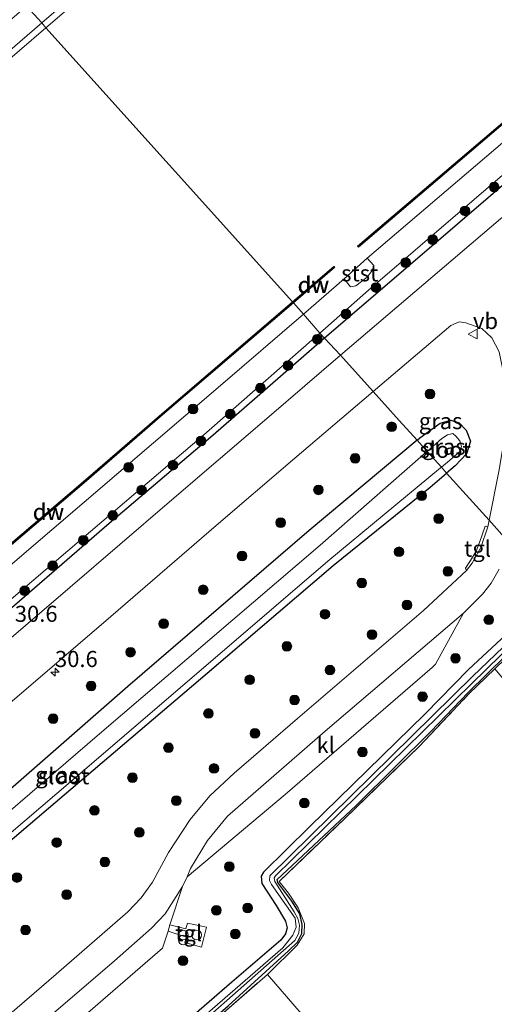
# Model space of a CAD drawing. Units: metres. Extents: x 232034 to 240000, y 468749 to 472737.
# Drawn here: x 234070 to 234144, y 470175 to 470328 of the extents above; entities that cross this region are included whole.
import ezdxf
from ezdxf.enums import TextEntityAlignment as Align

# ---------------------------------------------------------------- set-up
doc = ezdxf.new("R2010")
doc.units = ezdxf.units.M
doc.linetypes.add('IE-TERREINAFSCHEIDING', pattern=[10, 8, -2])
doc.layers.get('0').update_dxf_attribs({"lineweight": 25})
for name, color, linetype, lineweight in [('B-ME-AM-KILOMETR-S-B1', 7, 'Continuous', 18), ('B-ME-GC-DAMWAND-GV-B6', 10, 'Continuous', 25), ('B-ME-GC-DAMWAND-L-B1', 10, 'Continuous', 25), ('B-ME-GR-BOOM-S-B1', 93, 'Continuous', 18), ('B-ME-GW-INSTEEKWATERGANG-L-B1', 10, 'Continuous', 25), ('B-ME-GW-KRUINLIJN-L-B1', 93, 'Continuous', 18), ('B-ME-IE-GRASLAND-GV-B6', 93, 'Continuous', 18), ('B-ME-IE-GRONDWERKLIJN-GROND_INGERICHT-GV-B6', 253, 'Continuous', 18), ('B-ME-IE-HULPGEOMETRIE-L-B1', 53, 'Continuous', 18), ('B-ME-IE-INRICHTINGSELEMENT-S-B1', 253, 'Continuous', 18), ('B-ME-IE-TERREINAFSCHEIDING-HAAG-L-B1', 10, 'Continuous', 25), ('B-ME-IE-TERREINAFSCHEIDING-RASTERHEKWERK-L-B1', 8, 'IE-TERREINAFSCHEIDING', 18), ('B-ME-OB-BEKLEDING-GV-B6', 253, 'Continuous', 18), ('B-ME-OB-WATERLIJN-L-B1', 133, 'OB-WATERLIJN', 18), ('B-ME-OG-WATER-GV-B6', 153, 'Continuous', 18), ('B-ME-VH-VERH_SOORT-BITUMEN-GV-B6', 8, 'IE-TERREINAFSCHEIDING-NATUURLIJK-HOUTWAL', 18), ('B-ME-VH-VERH_SOORT-KLINKERS-GV-B6', 8, 'IE-TERREINAFSCHEIDING-NATUURLIJK-HOUTWAL', 18), ('B-ME-VH-VERH_SOORT-TEGELS-GV-B6', 8, 'Continuous', 18), ('B-ME-VW-MEUBILAIR_WEGMEUBILAIR-VERKEERSBORD-S-B1', 8, 'Continuous', 18)]:
    doc.layers.add(name, color=color, linetype=linetype, lineweight=lineweight)
doc.styles.add('NLCS-ISO', font='NLCS-ISO.TTF')
doc.linetypes.add('IE-TERREINAFSCHEIDING-NATUURLIJK-HOUTWAL', pattern='A,7,-1.5,[67,NLCS.SHX,S=0.75,R=45,X=0,Y=0],-1.5,7,-1.5,[70,NLCS.SHX,S=0.75,R=0,X=0,Y=0],-1.5', length=20)
doc.linetypes.add('OB-WATERLIJN', pattern='A,10,[32,NLCS.SHX,S=2,R=0,X=0,Y=0],-12', length=22)

# ---------------------------------------------------------------- blocks, each defined once
blk = doc.blocks.new('dtb')
blk.add_circle((0, 0), 0.75)
blk = doc.blocks.new('verkeersbord')
for p, q in [((0, 0.75), (-0.75, -0.625)), ((0.75, -0.625), (0, 0.75)), ((-0.75, -0.625), (0.75, -0.625))]:
    blk.add_line(p, q)
blk = doc.blocks.new('prullenbak')
for centre in [(-0.375, 0), (0.375, 0)]:
    blk.add_circle(centre, 0.75)
blk = doc.blocks.new('boom')
blk.add_hatch(color=256).paths.add_polyline_path([(-0.75, 0, 1), (0.75, 0, 1)])
blk.add_circle((0, 0), 0.75)
blk = doc.blocks.new('hecto')
for p, q in [((0, 0.625), (-0.625, 0)), ((0, -0.625), (0, 0.625)), ((-0.625, 0), (0.625, 0)), ((0.625, 0), (0, -0.625))]:
    blk.add_line(p, q)

msp = doc.modelspace()

# ---------------------------------------------------------------- linework, layer by layer
at = {"layer": 'B-ME-GC-DAMWAND-GV-B6'}
for points in [[(234215.174, 470371.425, 10.156), (234212.159, 470368.736, 10.156), (234191.331, 470350.923, 10.156), (234170.503, 470333.11, 10.156), (234146.647, 470312.811, 10.156), (234122.792, 470292.513, 10.156), (234122.662, 470292.665, 10.156), (234146.517, 470312.963, 10.156), (234170.373, 470333.262, 10.156), (234191.2, 470351.074, 10.156), (234212.027, 470368.887, 10.156), (234215.041, 470371.574, 10.156), (234215.174, 470371.425, 10.156)], [(234119.09, 470289.342, 10.156), (234112.699, 470283.866, 10.156), (234112.565, 470284.014, 10.156), (234118.96, 470289.494, 10.156), (234119.09, 470289.342, 10.156)], [(234112.699, 470283.866, 10.156), (234092.399, 470266.472, 10.156), (234080.568, 470256.266, 10.156), (234058.638, 470237.579, 10.156), (234036.709, 470218.893, 10.156), (234036.579, 470219.045, 10.156), (234058.508, 470237.731, 10.156), (234080.438, 470256.418, 10.156), (234092.268, 470266.623, 10.156), (234112.565, 470284.014, 10.156), (234112.699, 470283.866, 10.156)]]:
    msp.add_polyline3d(points, dxfattribs=at)
at = {"layer": 'B-ME-GC-DAMWAND-L-B1'}
msp.add_line((234118.8956, 470289.3071, 10.356), (234112.6319, 470283.9402, 10.356), dxfattribs=at)
for points in [[(234214.9834, 470371.389, 10.356), (234212.094, 470368.812, 10.356), (234191.266, 470350.999, 10.356), (234170.4382, 470333.1862, 10.356), (234146.5822, 470312.8872, 10.356), (234122.8171, 470292.6656, 10.356)], [(234112.6319, 470283.9402, 10.356), (234112.4202, 470283.7588, 10.356), (234092.3338, 470266.5478, 10.356), (234080.5029, 470256.3419, 10.356), (234058.5731, 470237.6551, 10.356), (234036.7253, 470219.0383, 10.356)]]:
    msp.add_polyline3d(points, dxfattribs=at)
at = {"layer": 'B-ME-GW-INSTEEKWATERGANG-L-B1'}
for points in [[(234131.884, 470262.546, 11.689), (234132.307, 470262.899, 11.689), (234135.452, 470265.202, 11.573), (234137.135, 470265.648, 11.45), (234138.409, 470265.249, 11.331), (234139.499, 470264.109, 11.236), (234140.196, 470262.414, 11.145), (234139.58, 470260.428, 11.041), (234137.777, 470258.573, 11.018), (234136.465, 470257.455, 10.998)], [(234131.884, 470262.546, 11.689), (234115.132, 470248.536, 11.69), (234087.013, 470224.353, 11.494), (234061.287, 470201.912, 11.364), (234031.625, 470177.378, 11.537), (234016.314, 470163.666, 11.671), (234015.546, 470162.093, 11.635), (234015.876, 470160.65, 11.604), (234017.044, 470159.244, 11.592), (234018.583, 470158.72, 11.58), (234020.585, 470159.106, 11.435), (234024.217, 470161.827, 11.136), (234030.691, 470167.718, 10.873), (234047.881, 470182.7, 10.735), (234074.671, 470205.455, 10.833), (234099.309, 470226.434, 10.79), (234118.885, 470243.107, 10.751), (234133.926, 470255.291, 10.958), (234136.465, 470257.455, 10.998)], [(234152.944, 470239.143, 11.016), (234139.848, 470226.996, 11.061), (234133.166, 470220.132, 11.109), (234115.2, 470202.588, 11.026), (234108.055, 470195.534, 11.006), (234107.687, 470194.906, 10.998), (234107.777, 470193.795, 10.967), (234110.012, 470190.398, 11.034), (234111.483, 470187.961, 11.093), (234111.742, 470186.934, 11.116), (234111.492, 470185.983, 11.097), (234110.768, 470185, 11.069), (234103.138, 470178.484, 11.03), (234084.425, 470162.261, 11.132)], [(234096.902, 470105.027, 10.784), (234089.877, 470113.21, 10.786), (234073.405, 470132.736, 10.782), (234065.796, 470141.667, 10.759), (234065.444, 470142.287, 10.755), (234065.676, 470142.966, 10.755), (234070.794, 470147.256, 10.81), (234085.173, 470159.687, 10.712), (234102.583, 470174.84, 10.613), (234111.913, 470183.328, 10.68), (234113.342, 470184.706, 10.657), (234113.977, 470186.056, 10.664), (234114.052, 470187.452, 10.716), (234113.677, 470189.1, 10.719), (234112.442, 470191.042, 10.708), (234110.258, 470193.93, 10.653), (234110.161, 470194.422, 10.641), (234113.332, 470197.372, 10.602), (234122.443, 470205.912, 10.633), (234128.549, 470211.961, 10.641), (234134.012, 470217.349, 10.649), (234139.79, 470223.412, 10.66), (234154.295, 470237.642, 10.728)]]:
    msp.add_polyline3d(points, dxfattribs=at)
at = {"layer": 'B-ME-GW-KRUINLIJN-L-B1'}
for points in [[(234116.791, 470279.16, 12.2979), (234124.342, 470285.822, 12.333), (234140.385, 470299.587, 12.1964), (234156.428, 470313.353, 12.1731), (234186.692, 470339.332, 12.1458), (234203.771, 470353.989, 12.136), (234220.851, 470368.647, 12.1068), (234237.651, 470383.062, 12.0182), (234254.451, 470397.478, 11.955), (234269.188, 470410.121, 11.9704), (234270.245, 470411.81, 11.8765), (234269.898, 470413.113, 11.4789), (234268.751, 470414.671, 11.041)], [(233817.027, 470023.133, 12.2855), (233832.585, 470036.49, 12.167), (233848.144, 470049.848, 11.989), (233864.568, 470063.895, 12.109), (233880.992, 470077.941, 12.1505), (233906.727, 470099.843, 12.0732), (233931.481, 470120.864, 12.1156), (233961.227, 470146.115, 12.1158), (233976.601, 470159.206, 12.194), (234001.484, 470180.694, 12.1245), (234031.815, 470206.33, 12.1136), (234060.068, 470230.403, 12.2758), (234079.437, 470246.904, 12.1616), (234098.806, 470263.404, 12.1509), (234116.791, 470279.16, 12.2979)]]:
    msp.add_polyline3d(points, dxfattribs=at)
at = {"layer": 'B-ME-IE-GRASLAND-GV-B6'}
for points in [[(234132.928, 470286.77, 12.292), (234120.024, 470275.726, 12.444), (234117.534, 470278.37, 12.3277), (234133.376, 470291.972, 12.2922), (234152.808, 470308.649, 12.3099), (234167.449, 470321.175, 12.3139), (234185.77, 470336.867, 12.2324), (234201.244, 470349.885, 12.2242), (234217.334, 470363.616, 12.2777), (234236.291, 470379.985, 12.1407), (234255.158, 470395.963, 12.2278), (234270.685, 470409.233, 12.107), (234288.003, 470423.58, 12.2025), (234302.404, 470435.276, 12.2003), (234318.203, 470448.086, 12.2028), (234335.9219, 470462.2841, 12.2046), (234352.017, 470475.149, 12.271), (234367.648, 470487.216, 12.173), (234382.7689, 470499.0161, 12.0638)], [(234384.626, 470495.672, 12.266), (234366.321, 470481.585, 12.235), (234350.298, 470468.894, 12.273), (234334.275, 470456.204, 12.312), (234303.4, 470431.288, 12.293), (234287.409, 470418.05, 12.299), (234271.417, 470404.811, 12.304), (234253.931, 470390.007, 12.318), (234236.444, 470375.202, 12.331), (234217.784, 470359.336, 12.316), (234199.125, 470343.47, 12.3), (234178.805, 470325.995, 12.365), (234158.485, 470308.519, 12.431), (234132.928, 470286.77, 12.292)], [(234156.428, 470313.353, 12.1731), (234140.385, 470299.587, 12.1964), (234124.342, 470285.822, 12.333), (234116.791, 470279.16, 12.2979), (234114.26, 470282.131, 10.156), (234120.58, 470287.582, 10.156), (234121.566, 470286.357, 10.763), (234122.368, 470286.501, 10.946), (234124.154, 470287.826, 11.014), (234124.91, 470288.874, 10.871), (234125.179, 470289.681, 10.696), (234124.156, 470290.792, 10.156), (234147.268, 470310.507, 10.156)], [(234152.808, 470308.649, 12.3099), (234133.376, 470291.972, 12.2922), (234117.534, 470278.37, 12.3277), (234116.791, 470279.16, 12.2979), (234124.342, 470285.822, 12.333), (234140.385, 470299.587, 12.1964), (234156.428, 470313.353, 12.1731)], [(233981.304, 470168.517, 10.156), (233999.078, 470183.696, 10.156), (234016.851, 470198.875, 10.156), (234034.625, 470214.054, 10.156), (234035.501, 470212.968, 10.995), (234036.818, 470213.222, 11.199), (234038.51, 470214.731, 11.01), (234038.919, 470215.728, 10.826), (234038.726, 470216.384, 10.488), (234038.235, 470217.028, 10.156), (234054.022, 470230.528, 10.156), (234069.81, 470244.027, 10.156), (234085.597, 470257.527, 10.156), (234101.385, 470271.027, 10.156), (234114.26, 470282.131, 10.156), (234116.791, 470279.16, 12.2979), (234098.806, 470263.404, 12.1509), (234079.437, 470246.904, 12.1616), (234060.068, 470230.403, 12.2758)], [(234143.055, 470250.133, 11.247), (234136.465, 470257.455, 10.998), (234137.777, 470258.573, 11.018), (234139.58, 470260.428, 11.041), (234140.196, 470262.414, 11.145), (234139.499, 470264.109, 11.236), (234138.409, 470265.249, 11.331), (234137.135, 470265.648, 11.45), (234135.452, 470265.202, 11.573), (234132.307, 470262.899, 11.689), (234131.884, 470262.546, 11.689), (234129.112, 470265.626, 11.91), (234125.077, 470270.111, 12.262), (234137.126, 470280.363, 12.26), (234138.411, 470280.917, 12.225), (234139.471, 470280.774, 12.213), (234141.947, 470279.875, 12.082), (234143.496, 470278.428, 11.963), (234144.643, 470276.262, 11.816), (234145.404, 470272.442, 11.657), (234146.002, 470266.448, 11.538), (234144.613, 470257.975, 11.335), (234143.055, 470250.133, 11.247)], [(233976.601, 470159.206, 12.194), (234001.484, 470180.694, 12.1245), (234031.815, 470206.33, 12.1136), (234060.068, 470230.403, 12.2758), (234079.437, 470246.904, 12.1616), (234098.806, 470263.404, 12.1509), (234116.791, 470279.16, 12.2979), (234117.534, 470278.37, 12.3277), (234100.242, 470263.321, 12.2886), (234084.1, 470249.658, 12.2018), (234064.343, 470232.574, 12.2906), (234045.309, 470216.353, 12.397), (234029.736, 470203.013, 12.159), (234013.16, 470188.884, 12.2569), (233995.771, 470173.93, 12.2507)], [(233995.771, 470173.93, 12.2507), (234013.16, 470188.884, 12.2569), (234029.736, 470203.013, 12.159), (234045.309, 470216.353, 12.397), (234064.343, 470232.574, 12.2906), (234084.1, 470249.658, 12.2018), (234100.242, 470263.321, 12.2886), (234117.534, 470278.37, 12.3277), (234120.024, 470275.726, 12.444), (234108.938, 470266.238, 12.428), (234093.49, 470252.99, 12.461), (234078.043, 470239.743, 12.495), (234057.547, 470222.216, 12.517), (234037.051, 470204.689, 12.54), (234018.158, 470188.483, 12.527), (233999.265, 470172.277, 12.513)], [(234007.725, 470169.736, 12.366), (234036.138, 470193.928, 12.339), (234052.052, 470207.529, 12.296), (234067.966, 470221.13, 12.252), (234084.343, 470235.228, 12.27), (234100.72, 470249.327, 12.288), (234112.556, 470259.457, 12.264), (234125.077, 470270.111, 12.262), (234129.112, 470265.626, 11.91), (234131.884, 470262.546, 11.689)], [(234136.465, 470257.455, 10.998), (234135.652, 470258.359, 10.243), (234136.94, 470259.432, 10.243), (234138.446, 470260.77, 10.243), (234138.777, 470261.6, 10.243), (234138.498, 470262.459, 10.243), (234137.918, 470263.2, 10.243), (234137.413, 470263.572, 10.243), (234136.587, 470263.368, 10.243), (234135.704, 470262.809, 10.243), (234133.435, 470260.822, 10.243), (234131.884, 470262.546, 11.689), (234132.307, 470262.899, 11.689), (234135.452, 470265.202, 11.573), (234137.135, 470265.648, 11.45), (234138.409, 470265.249, 11.331), (234139.499, 470264.109, 11.236), (234140.196, 470262.414, 11.145), (234139.58, 470260.428, 11.041), (234137.777, 470258.573, 11.018), (234136.465, 470257.455, 10.998)], [(234131.884, 470262.546, 11.689), (234115.132, 470248.536, 11.69), (234087.013, 470224.353, 11.494), (234061.287, 470201.912, 11.364), (234031.625, 470177.378, 11.537), (234016.314, 470163.666, 11.671)], [(234016.314, 470163.666, 11.671), (234031.625, 470177.378, 11.537), (234061.287, 470201.912, 11.364), (234087.013, 470224.353, 11.494), (234115.132, 470248.536, 11.69), (234131.884, 470262.546, 11.689), (234133.435, 470260.822, 10.243)], [(234133.435, 470260.822, 10.243), (234132.858, 470260.317, 10.243), (234116.858, 470246.282, 10.244), (234099.719, 470231.646, 10.244), (234082.58, 470217.01, 10.244), (234057.587, 470195.525, 10.244), (234033.719, 470175.163, 10.244), (234018.441, 470161.654, 10.244)], [(234024.142, 470163.51, 10.244), (234048.984, 470184.723, 10.244), (234075.988, 470207.74, 10.244), (234101.993, 470230.047, 10.244), (234118.045, 470243.778, 10.244), (234135.542, 470258.267, 10.243), (234135.652, 470258.359, 10.243), (234136.465, 470257.455, 10.998), (234133.926, 470255.291, 10.958), (234118.885, 470243.107, 10.751), (234099.309, 470226.434, 10.79), (234074.671, 470205.455, 10.833), (234047.881, 470182.7, 10.735), (234030.691, 470167.718, 10.873)], [(234047.881, 470182.7, 10.735), (234074.671, 470205.455, 10.833), (234099.309, 470226.434, 10.79), (234118.885, 470243.107, 10.751), (234133.926, 470255.291, 10.958), (234136.465, 470257.455, 10.998), (234143.055, 470250.133, 11.247), (234142.852, 470249.112, 11.236), (234142.464, 470249.224, 11.236), (234141.578, 470246.692, 11.236), (234141.045, 470245.345, 11.236), (234140.188, 470243.916, 11.236), (234139.379, 470242.717, 11.236), (234139.549, 470242.33, 11.188), (234132.906, 470236.138, 11.109), (234113.308, 470219.372, 11.112), (234103.498, 470210.912, 11.124), (234099.708, 470207.415, 11.116), (234096.67, 470203.74, 11.16), (234093.331, 470198.594, 11.14), (234090.843, 470194.025, 11.144), (234089.092, 470191.578, 11.136), (234086.976, 470189.418, 11.116), (234075.872, 470179.719, 11.124), (234058.022, 470164.379, 11.14)], [(234078.891, 470172.09, 11.376), (234092.39, 470183.765, 11.348), (234093.254, 470186.382, 11.344), (234096.084, 470185.452, 11.344), (234095.845, 470184.651, 11.344), (234098.428, 470183.936, 11.344), (234099.194, 470187.034, 11.344), (234096.283, 470187.667, 11.344), (234096.014, 470186.741, 11.344), (234093.525, 470187.375, 11.344), (234095.459, 470193.313, 11.266), (234096.199, 470194.853, 11.274), (234111.406, 470207.621, 11.34), (234134.241, 470227.285, 11.301), (234134.77, 470227.82, 11.309), (234139.105, 470235.744, 11.187), (234142.06, 470238.69, 11.2), (234143.383, 470240.405, 11.22), (234144.6, 470242.554, 11.2)], [(234152.944, 470239.143, 11.016), (234139.848, 470226.996, 11.061), (234133.166, 470220.132, 11.109), (234115.2, 470202.588, 11.026), (234108.055, 470195.534, 11.006), (234107.687, 470194.906, 10.998), (234107.777, 470193.795, 10.967), (234110.012, 470190.398, 11.034), (234111.483, 470187.961, 11.093), (234111.742, 470186.934, 11.116), (234111.492, 470185.983, 11.097), (234110.768, 470185, 11.069), (234103.138, 470178.484, 11.03), (234084.425, 470162.261, 11.132)], [(234084.425, 470162.261, 11.132), (234103.138, 470178.484, 11.03), (234110.768, 470185, 11.069), (234111.492, 470185.983, 11.097), (234111.742, 470186.934, 11.116), (234111.483, 470187.961, 11.093), (234110.012, 470190.398, 11.034), (234107.777, 470193.795, 10.967), (234107.687, 470194.906, 10.998), (234108.055, 470195.534, 11.006), (234115.2, 470202.588, 11.026), (234133.166, 470220.132, 11.109), (234139.848, 470226.996, 11.061), (234152.944, 470239.143, 11.016)], [(234153.592, 470238.423, 10.502), (234140.561, 470225.95, 10.342), (234109.045, 470194.978, 10.326), (234108.965, 470194.249, 10.326), (234109.285, 470193.649, 10.326), (234112.96, 470188.405, 10.326), (234113.14, 470187.038, 10.326), (234112.595, 470185.8, 10.326), (234111.03, 470183.82, 10.326), (234079.513, 470156.468, 10.326)], [(234090.492, 470165.216, 10.326), (234112.899, 470184.95, 10.326), (234113.547, 470186.115, 10.326), (234113.615, 470187.343, 10.326), (234113.4, 470188.384, 10.326), (234112.837, 470189.419, 10.326), (234109.798, 470194.121, 10.326), (234109.721, 470194.688, 10.326), (234109.907, 470194.964, 10.326), (234140.325, 470224.743, 10.389), (234153.941, 470238.035, 10.526)], [(234154.295, 470237.642, 10.728), (234139.79, 470223.412, 10.66), (234134.012, 470217.349, 10.649), (234128.549, 470211.961, 10.641), (234122.443, 470205.912, 10.633), (234113.332, 470197.372, 10.602), (234110.161, 470194.422, 10.641), (234110.258, 470193.93, 10.653), (234112.442, 470191.042, 10.708), (234113.677, 470189.1, 10.719), (234114.052, 470187.452, 10.716), (234113.977, 470186.056, 10.664), (234113.342, 470184.706, 10.657), (234111.913, 470183.328, 10.68), (234102.583, 470174.84, 10.613)], [(234102.583, 470174.84, 10.613), (234111.913, 470183.328, 10.68), (234113.342, 470184.706, 10.657), (234113.977, 470186.056, 10.664), (234114.052, 470187.452, 10.716), (234113.677, 470189.1, 10.719), (234112.442, 470191.042, 10.708), (234110.258, 470193.93, 10.653), (234110.161, 470194.422, 10.641), (234113.332, 470197.372, 10.602), (234122.443, 470205.912, 10.633), (234128.549, 470211.961, 10.641), (234134.012, 470217.349, 10.649), (234139.79, 470223.412, 10.66), (234154.295, 470237.642, 10.728)], [(234143.974, 470227.09, 10.835), (234139.933, 470223.19, 10.81), (234132.188, 470215.025, 10.814), (234120.65, 470203.895, 10.818), (234110.506, 470194.124, 10.802), (234111.925, 470192.31, 10.806), (234113.445, 470190.018, 10.81), (234114.426, 470187.575, 10.81), (234114.352, 470186.01, 10.818), (234113.28, 470184.224, 10.837), (234108.652, 470179.661, 10.845), (234101.052, 470173.069, 10.798)]]:
    msp.add_polyline3d(points, dxfattribs=at)
at = {"layer": 'B-ME-IE-GRONDWERKLIJN-GROND_INGERICHT-GV-B6'}
msp.add_polyline3d([(234140.364, 470142.586, 10.957), (234097.165, 470105.25, 10.824), (234081.06, 470123.917, 10.837), (234065.839, 470142.422, 10.892), (234086.023, 470160.122, 10.892), (234101.052, 470173.069, 10.798), (234108.652, 470179.661, 10.845), (234113.28, 470184.224, 10.837), (234114.352, 470186.01, 10.818), (234114.426, 470187.575, 10.81), (234113.445, 470190.018, 10.81), (234111.925, 470192.31, 10.806), (234110.506, 470194.124, 10.802), (234120.65, 470203.895, 10.818), (234132.188, 470215.025, 10.814), (234139.933, 470223.19, 10.81), (234143.974, 470227.09, 10.835), (234158.205, 470209.981, 10.831), (234176.929, 470187.849, 10.835), (234182.667, 470180.992, 10.849), (234175.88, 470174.828, 10.822), (234140.364, 470142.586, 10.957)], dxfattribs=at)
at = {"layer": 'B-ME-IE-HULPGEOMETRIE-L-B1'}
msp.add_polyline3d([(234146.233, 470246.601, 11.194), (234143.055, 470250.133, 11.247), (234136.465, 470257.455, 10.998), (234135.652, 470258.359, 10.243), (234133.435, 470260.822, 10.243), (234131.884, 470262.546, 11.689), (234129.112, 470265.626, 11.91), (234125.077, 470270.111, 12.262), (234120.024, 470275.726, 12.444), (234117.534, 470278.37, 12.3277), (234116.791, 470279.16, 12.2979), (234114.26, 470282.131, 10.156), (234112.699, 470283.866, 10.156), (234112.565, 470284.014, 10.156), (234074.293, 470326.543, 10.156), (234073.634, 470327.276, 10.156), (234071.286, 470329.885, 10.156)], dxfattribs=at)
at = {"layer": 'B-ME-IE-TERREINAFSCHEIDING-HAAG-L-B1'}
for points in [[(234394.7946, 470507.7946, 12.1132), (234394.1783, 470507.3447, 12.1107), (234382.7689, 470499.0161, 12.0638), (234367.648, 470487.216, 12.173), (234352.017, 470475.149, 12.271), (234335.9219, 470462.2841, 12.2046), (234318.203, 470448.086, 12.2028), (234302.404, 470435.276, 12.2003), (234288.003, 470423.58, 12.2025), (234270.685, 470409.233, 12.107), (234255.158, 470395.963, 12.2278), (234236.291, 470379.985, 12.1407), (234217.334, 470363.616, 12.2777), (234201.244, 470349.885, 12.2242), (234185.77, 470336.867, 12.2324), (234167.449, 470321.175, 12.3139), (234152.808, 470308.649, 12.3099), (234133.376, 470291.972, 12.2922), (234117.534, 470278.37, 12.3277)], [(234117.534, 470278.37, 12.3277), (234100.242, 470263.321, 12.2886), (234084.1, 470249.658, 12.2018), (234064.343, 470232.574, 12.2906), (234045.309, 470216.353, 12.397), (234029.736, 470203.013, 12.159), (234013.16, 470188.884, 12.2569), (233995.771, 470173.93, 12.2507), (233973.724, 470154.961, 12.2591), (233958.449, 470141.838, 12.568), (233944.706, 470129.973, 12.2884), (233929.079, 470116.964, 12.2958), (233912.989, 470103.043, 12.384), (233896.968, 470089.455, 12.2868), (233881.909, 470076.55, 12.3079), (233865.184, 470062.26, 12.3125), (233850.716, 470049.617, 12.233), (233832.673, 470034.202, 12.3466), (233818.648, 470022.24, 12.372)]]:
    msp.add_polyline3d(points, dxfattribs=at)
at = {"layer": 'B-ME-IE-TERREINAFSCHEIDING-RASTERHEKWERK-L-B1'}
for points in [[(234097.165, 470105.25, 10.824), (234081.06, 470123.917, 10.837), (234065.839, 470142.422, 10.892), (234086.023, 470160.122, 10.892), (234101.052, 470173.069, 10.798), (234108.652, 470179.661, 10.845), (234113.28, 470184.224, 10.837), (234114.352, 470186.01, 10.818), (234114.426, 470187.575, 10.81), (234113.445, 470190.018, 10.81), (234111.925, 470192.31, 10.806), (234110.506, 470194.124, 10.802), (234120.65, 470203.895, 10.818), (234132.188, 470215.025, 10.814), (234139.933, 470223.19, 10.81), (234143.974, 470227.09, 10.835), (234154.472, 470237.445, 10.84)], [(234108.652, 470179.661, 10.845), (234117.646, 470169.241, 10.877), (234133.185, 470151.143, 10.955), (234140.364, 470142.586, 10.957)]]:
    msp.add_polyline3d(points, dxfattribs=at)
at = {"layer": 'B-ME-OB-BEKLEDING-GV-B6'}
for points in [[(234082.831, 470333.889, 10.156), (234074.293, 470326.543, 10.156), (234073.634, 470327.276, 10.156), (234074.818, 470328.294, 10.156), (234091.531, 470342.505, 10.156), (234096.936, 470347.101, 10.156), (234113.773, 470361.594, 10.156), (234125.365, 470371.572, 10.156), (234139.639, 470383.909, 10.156), (234150.799, 470393.554, 10.156), (234177.699, 470416.407, 10.156), (234198.389, 470434.625, 10.156), (234213.787, 470447.665, 10.156), (234221.031, 470453.799, 10.156), (234240.985, 470470.809, 10.156), (234246.408, 470475.18, 10.156), (234253.533, 470480.923, 10.156), (234269.627, 470493.896, 10.156), (234294.988, 470514.164, 10.156)], [(234057.271, 470313.204, 10.156), (234073.634, 470327.276, 10.156), (234074.293, 470326.543, 10.156), (234057.897, 470312.436, 10.156)], [(234120.58, 470287.582, 10.156), (234124.156, 470290.792, 10.156), (234125.179, 470289.681, 10.696), (234124.91, 470288.874, 10.871), (234124.154, 470287.826, 11.014), (234122.368, 470286.501, 10.946), (234121.566, 470286.357, 10.763), (234120.58, 470287.582, 10.156)]]:
    msp.add_polyline3d(points, dxfattribs=at)
at = {"layer": 'B-ME-OB-WATERLIJN-L-B1'}
for points in [[(234074.293, 470326.543, 10.156), (234082.831, 470333.889, 10.156), (234105.144, 470352.904, 10.156), (234130.406, 470374.421, 10.156), (234155.203, 470395.793, 10.156), (234173.334, 470411.362, 10.156), (234191.466, 470426.931, 10.156), (234209.062, 470442.062, 10.156), (234226.659, 470457.194, 10.156), (234243.436, 470470.956, 10.156), (234260.213, 470484.718, 10.156), (234288.403, 470507.565, 10.156), (234313.077, 470527.054, 10.156), (234342.473, 470549.953, 10.156), (234349.068, 470554.854, 10.156), (234356.883, 470560.69, 10.156)], [(234388.075, 470509.298, 10.156), (234359.563, 470487.05, 10.156), (234331.052, 470464.802, 10.156), (234305.299, 470444.301, 10.156), (234301.658, 470441.428, 10.156), (234280.584, 470423.445, 10.156), (234275.214, 470418.778, 10.156), (234272.209, 470416.574, 10.156), (234270.411, 470416.114, 10.156), (234268.671, 470416.659, 10.156), (234267.187, 470415.373, 10.156), (234268.048, 470413.905, 10.156), (234267.956, 470413.356, 10.156), (234267.552, 470412.737, 10.156), (234250.041, 470398.013, 10.156), (234220.223, 470372.717, 10.156), (234216.603, 470369.654, 10.156), (234193.491, 470349.938, 10.156), (234170.379, 470330.223, 10.156), (234147.268, 470310.507, 10.156), (234124.156, 470290.792, 10.156), (234120.58, 470287.582, 10.156), (234114.26, 470282.131, 10.156)], [(234146.647, 470312.811, 10.156), (234122.792, 470292.513, 10.156), (234122.662, 470292.665, 10.156), (234146.517, 470312.963, 10.156), (234170.373, 470333.262, 10.156), (234191.2, 470351.074, 10.156), (234212.027, 470368.887, 10.156), (234215.041, 470371.574, 10.156), (234215.174, 470371.425, 10.156), (234212.159, 470368.736, 10.156), (234191.331, 470350.923, 10.156), (234170.503, 470333.11, 10.156), (234146.647, 470312.811, 10.156)], [(233881.976, 470169.405, 10.156), (233903.571, 470187.999, 10.156), (233925.137, 470206.629, 10.156), (233927.485, 470208.637, 10.156), (233944.451, 470219.421, 10.156), (233961.209, 470230.176, 10.156), (233961.662, 470230.576, 10.156), (233961.571, 470230.754, 10.156), (233961.397, 470231.052, 10.156), (233961.553, 470231.455, 10.156), (233961.722, 470231.595, 10.156), (233967.34, 470235.747, 10.156), (233973.131, 470240.224, 10.156), (233981.881, 470247.416, 10.156), (233991.687, 470255.983, 10.156), (234000.115, 470263.044, 10.156), (234010.358, 470272.133, 10.156), (234022.804, 470282.721, 10.156), (234039.444, 470296.875, 10.156), (234057.897, 470312.436, 10.156), (234074.293, 470326.543, 10.156)], [(234112.565, 470284.014, 10.156), (234118.96, 470289.494, 10.156), (234119.09, 470289.342, 10.156), (234112.699, 470283.866, 10.156)], [(234112.699, 470283.866, 10.156), (234092.399, 470266.472, 10.156), (234080.568, 470256.266, 10.156), (234058.638, 470237.579, 10.156), (234036.709, 470218.893, 10.156), (234036.579, 470219.045, 10.156), (234058.508, 470237.731, 10.156), (234080.438, 470256.418, 10.156), (234092.268, 470266.623, 10.156), (234112.565, 470284.014, 10.156)], [(234114.26, 470282.131, 10.156), (234101.385, 470271.027, 10.156), (234085.597, 470257.527, 10.156), (234069.81, 470244.027, 10.156), (234054.022, 470230.528, 10.156), (234038.235, 470217.028, 10.156), (234034.625, 470214.054, 10.156), (234016.851, 470198.875, 10.156), (233999.078, 470183.696, 10.156), (233981.304, 470168.517, 10.156), (233963.531, 470153.338, 10.156), (233959.95, 470150.284, 10.156), (233942.729, 470135.597, 10.156), (233925.508, 470120.91, 10.156), (233908.287, 470106.224, 10.156), (233891.066, 470091.537, 10.156), (233869.821, 470073.341, 10.156), (233848.576, 470055.146, 10.156), (233845.036, 470052.091, 10.156), (233816.706, 470027.572, 10.156)]]:
    msp.add_polyline3d(points, dxfattribs=at)
at = {"layer": 'B-ME-OG-WATER-GV-B6'}
for points in [[(234074.818, 470328.294, 10.156), (234073.634, 470327.276, 10.156), (234071.286, 470329.885, 10.156), (234076.551, 470334.399, 10.156), (234088.941, 470345.022, 10.156), (234109.205, 470362.312, 10.156), (234129.9627, 470379.3722, 10.156), (234140.2452, 470388.9369, 10.156), (234146.683, 470394.513, 10.156), (234163.898, 470409.424, 10.156), (234190.896, 470432.799, 10.156), (234215.973, 470454.711, 10.156), (234233.489, 470469.397, 10.156), (234251.004, 470484.082, 10.156), (234251.926, 470484.855, 10.156), (234269.939, 470499.332, 10.156), (234287.953, 470513.809, 10.156)], [(234147.268, 470310.507, 10.156), (234124.156, 470290.792, 10.156), (234120.58, 470287.582, 10.156), (234114.26, 470282.131, 10.156), (234112.699, 470283.866, 10.156), (234119.09, 470289.342, 10.156), (234118.96, 470289.494, 10.156), (234112.565, 470284.014, 10.156), (234074.293, 470326.543, 10.156), (234082.831, 470333.889, 10.156), (234105.144, 470352.904, 10.156), (234130.406, 470374.421, 10.156), (234155.203, 470395.793, 10.156)], [(234122.662, 470292.665, 10.156), (234122.792, 470292.513, 10.156), (234146.647, 470312.811, 10.156), (234170.503, 470333.11, 10.156), (234191.331, 470350.923, 10.156), (234212.159, 470368.736, 10.156), (234215.174, 470371.425, 10.156), (234215.041, 470371.574, 10.156), (234212.027, 470368.887, 10.156), (234191.2, 470351.074, 10.156), (234170.373, 470333.262, 10.156), (234146.517, 470312.963, 10.156), (234122.662, 470292.665, 10.156)], [(233966.935, 470236.767, 10.156), (233961.056, 470232.496, 10.156), (233960.87, 470232.715, 10.156), (233960.708, 470233.306, 10.156), (233961.037, 470234.562, 10.156), (233962.798, 470237.178, 10.156), (233965.617, 470239.8, 10.156), (233984.597, 470255.407, 10.156), (234006.116, 470273.804, 10.156), (234027.628, 470292.594, 10.156), (234056.159, 470316.916, 10.156), (234071.286, 470329.885, 10.156), (234073.634, 470327.276, 10.156), (234057.271, 470313.204, 10.156), (234035.934, 470295.083, 10.156), (234020.401, 470282.332, 10.156), (234014.324, 470277.126, 10.156), (234007.439, 470271.167, 10.156), (234001.102, 470265.683, 10.156), (233988.21, 470254.695, 10.156), (233984.251, 470251.321, 10.156), (233973.772, 470242.339, 10.156), (233972.524, 470241.322, 10.156), (233966.935, 470236.767, 10.156)], [(233927.485, 470208.637, 10.156), (233944.451, 470219.421, 10.156), (233961.209, 470230.176, 10.156), (233961.662, 470230.576, 10.156), (233961.571, 470230.754, 10.156), (233961.397, 470231.052, 10.156), (233961.553, 470231.455, 10.156), (233961.722, 470231.595, 10.156), (233967.34, 470235.747, 10.156), (233973.131, 470240.224, 10.156), (233981.881, 470247.416, 10.156), (233991.687, 470255.983, 10.156), (234000.115, 470263.044, 10.156), (234010.358, 470272.133, 10.156), (234022.804, 470282.721, 10.156), (234039.444, 470296.875, 10.156), (234057.897, 470312.436, 10.156), (234074.293, 470326.543, 10.156), (234112.565, 470284.014, 10.156), (234092.268, 470266.623, 10.156), (234080.438, 470256.418, 10.156), (234058.508, 470237.731, 10.156), (234036.579, 470219.045, 10.156)], [(234036.579, 470219.045, 10.156), (234036.709, 470218.893, 10.156), (234058.638, 470237.579, 10.156), (234080.568, 470256.266, 10.156), (234092.399, 470266.472, 10.156), (234112.699, 470283.866, 10.156), (234114.26, 470282.131, 10.156), (234101.385, 470271.027, 10.156), (234085.597, 470257.527, 10.156), (234069.81, 470244.027, 10.156), (234054.022, 470230.528, 10.156), (234038.235, 470217.028, 10.156), (234034.625, 470214.054, 10.156), (234016.851, 470198.875, 10.156), (233999.078, 470183.696, 10.156), (233981.304, 470168.517, 10.156)], [(234135.652, 470258.359, 10.243), (234133.435, 470260.822, 10.243), (234135.704, 470262.809, 10.243), (234136.587, 470263.368, 10.243), (234137.413, 470263.572, 10.243), (234137.918, 470263.2, 10.243), (234138.498, 470262.459, 10.243), (234138.777, 470261.6, 10.243), (234138.446, 470260.77, 10.243), (234136.94, 470259.432, 10.243), (234135.652, 470258.359, 10.243)], [(234135.652, 470258.359, 10.243), (234135.542, 470258.267, 10.243), (234118.045, 470243.778, 10.244), (234101.993, 470230.047, 10.244), (234075.988, 470207.74, 10.244), (234048.984, 470184.723, 10.244), (234024.142, 470163.51, 10.244), (234020.989, 470160.901, 10.244), (234020.404, 470160.532, 10.244), (234019.816, 470160.248, 10.244), (234019.179, 470160.332, 10.244), (234018.805, 470160.661, 10.244), (234018.473, 470161.256, 10.244), (234018.441, 470161.654, 10.244), (234033.719, 470175.163, 10.244), (234057.587, 470195.525, 10.244), (234082.58, 470217.01, 10.244), (234099.719, 470231.646, 10.244), (234116.858, 470246.282, 10.244), (234132.858, 470260.317, 10.243), (234133.435, 470260.822, 10.243), (234135.652, 470258.359, 10.243)], [(234079.513, 470156.468, 10.326), (234111.03, 470183.82, 10.326), (234112.595, 470185.8, 10.326), (234113.14, 470187.038, 10.326), (234112.96, 470188.405, 10.326), (234109.285, 470193.649, 10.326), (234108.965, 470194.249, 10.326), (234109.045, 470194.978, 10.326), (234140.561, 470225.95, 10.342), (234153.592, 470238.423, 10.502)], [(234153.941, 470238.035, 10.526), (234140.325, 470224.743, 10.389), (234109.907, 470194.964, 10.326), (234109.721, 470194.688, 10.326), (234109.798, 470194.121, 10.326), (234112.837, 470189.419, 10.326), (234113.4, 470188.384, 10.326), (234113.615, 470187.343, 10.326), (234113.547, 470186.115, 10.326), (234112.899, 470184.95, 10.326), (234090.492, 470165.216, 10.326)]]:
    msp.add_polyline3d(points, dxfattribs=at)
at = {"layer": 'B-ME-VH-VERH_SOORT-BITUMEN-GV-B6'}
for points in [[(234144.643, 470276.262, 11.816), (234143.496, 470278.428, 11.963), (234141.947, 470279.875, 12.082), (234139.471, 470280.774, 12.213), (234138.411, 470280.917, 12.225), (234137.126, 470280.363, 12.26), (234125.077, 470270.111, 12.262), (234120.024, 470275.726, 12.444), (234132.928, 470286.77, 12.292), (234158.485, 470308.519, 12.431)], [(233999.265, 470172.277, 12.513), (234018.158, 470188.483, 12.527), (234037.051, 470204.689, 12.54), (234057.547, 470222.216, 12.517), (234078.043, 470239.743, 12.495), (234093.49, 470252.99, 12.461), (234108.938, 470266.238, 12.428), (234120.024, 470275.726, 12.444), (234125.077, 470270.111, 12.262)], [(234125.077, 470270.111, 12.262), (234112.556, 470259.457, 12.264), (234100.72, 470249.327, 12.288), (234084.343, 470235.228, 12.27), (234067.966, 470221.13, 12.252), (234052.052, 470207.529, 12.296), (234036.138, 470193.928, 12.339), (234007.725, 470169.736, 12.366)], [(234146.233, 470246.601, 11.194), (234143.055, 470250.133, 11.247), (234144.613, 470257.975, 11.335)], [(234058.022, 470164.379, 11.14), (234075.872, 470179.719, 11.124), (234086.976, 470189.418, 11.116), (234089.092, 470191.578, 11.136), (234090.843, 470194.025, 11.144), (234093.331, 470198.594, 11.14), (234096.67, 470203.74, 11.16), (234099.708, 470207.415, 11.116), (234103.498, 470210.912, 11.124), (234113.308, 470219.372, 11.112), (234132.906, 470236.138, 11.109), (234139.549, 470242.33, 11.188), (234140.432, 470243.472, 11.212), (234141.773, 470245.889, 11.236), (234142.852, 470249.112, 11.236), (234143.055, 470250.133, 11.247), (234146.233, 470246.601, 11.194)], [(234144.6, 470242.554, 11.2), (234143.383, 470240.405, 11.22), (234142.06, 470238.69, 11.2), (234139.105, 470235.744, 11.187), (234117.627, 470217.44, 11.234), (234102.441, 470204.251, 11.187), (234099.357, 470200.439, 11.187), (234096.747, 470196.124, 11.219), (234096.199, 470194.853, 11.274), (234095.459, 470193.313, 11.266), (234092.777, 470189.087, 11.219), (234090.681, 470186.888, 11.203), (234084.953, 470181.807, 11.242), (234065.627, 470165.318, 11.27)]]:
    msp.add_polyline3d(points, dxfattribs=at)
at = {"layer": 'B-ME-VH-VERH_SOORT-KLINKERS-GV-B6'}
for points in [[(234139.105, 470235.744, 11.187), (234134.77, 470227.82, 11.309), (234134.241, 470227.285, 11.301), (234111.406, 470207.621, 11.34), (234096.199, 470194.853, 11.274), (234096.747, 470196.124, 11.219), (234099.357, 470200.439, 11.187), (234102.441, 470204.251, 11.187), (234117.627, 470217.44, 11.234), (234139.105, 470235.744, 11.187)], [(234093.254, 470186.382, 11.344), (234092.39, 470183.765, 11.348), (234078.891, 470172.09, 11.376), (234077.977, 470171.276, 11.376), (234067.428, 470162.198, 11.38), (234066.286, 470161.253, 11.376), (234057.126, 470153.535, 11.384), (234056.856, 470153.268, 11.384), (234056.296, 470152.981, 11.384), (234047.891, 470151.733, 11.313), (234048.737, 470152.123, 11.266), (234051.099, 470153.342, 11.262), (234053.551, 470155.016, 11.27), (234065.627, 470165.318, 11.27), (234084.953, 470181.807, 11.242), (234090.681, 470186.888, 11.203), (234092.777, 470189.087, 11.219), (234095.459, 470193.313, 11.266), (234093.525, 470187.375, 11.344), (234093.254, 470186.382, 11.344)]]:
    msp.add_polyline3d(points, dxfattribs=at)
at = {"layer": 'B-ME-VH-VERH_SOORT-TEGELS-GV-B6'}
for points in [[(234142.852, 470249.112, 11.236), (234141.773, 470245.889, 11.236), (234140.432, 470243.472, 11.212), (234139.549, 470242.33, 11.188), (234139.379, 470242.717, 11.236), (234140.188, 470243.916, 11.236), (234141.045, 470245.345, 11.236), (234141.578, 470246.692, 11.236), (234142.464, 470249.224, 11.236), (234142.852, 470249.112, 11.236)], [(234093.254, 470186.382, 11.344), (234093.525, 470187.375, 11.344), (234096.014, 470186.741, 11.344), (234096.283, 470187.667, 11.344), (234099.194, 470187.034, 11.344), (234098.428, 470183.936, 11.344), (234095.845, 470184.651, 11.344), (234096.084, 470185.452, 11.344), (234093.254, 470186.382, 11.344)]]:
    msp.add_polyline3d(points, dxfattribs=at)

# ---------------------------------------------------------------- block references
at = {"layer": 'B-ME-AM-KILOMETR-S-B1', "rotation": 90}
msp.add_blockref('hecto', (234075.699, 470226.59, 12.295), dxfattribs=at)
at = {"layer": 'B-ME-GR-BOOM-S-B1', "rotation": 90}
for p in [(234143.8529, 470301.8238, 12.3312), (234139.3181, 470298.1315, 12.3456), (234134.2925, 470293.6738, 12.3336), (234130.1029, 470290.1013, 12.332), (234125.5082, 470286.2375, 12.3656), (234120.8598, 470282.1232, 12.4222), (234116.4065, 470278.2174, 12.3374), (234111.8618, 470274.1421, 12.3424), (234107.5824, 470270.6689, 12.3184), (234133.883, 470269.728, 11.926), (234097.125, 470267.384, 10.156), (234102.9015, 470266.6026, 12.255), (234127.957, 470264.632, 11.906), (234098.3546, 470262.4294, 12.291), (234122.271, 470259.743, 11.887), (234087.1328, 470258.3406, 10.2697), (234093.9925, 470258.6845, 12.267), (234089.1323, 470254.8087, 12.254), (234116.584, 470254.853, 11.867), (234132.608, 470253.932, 11.109), (234084.6721, 470250.8864, 12.3126), (234135.218, 470250.387, 11.093), (234110.706, 470249.771, 11.85), (234080.1074, 470247.0425, 12.282), (234104.733, 470244.59, 11.835), (234129.09, 470245.247, 11.075), (234075.3384, 470243.0813, 12.2718), (234136.659, 470242.22, 11.256), (234123.312, 470240.397, 11.058), (234070.9863, 470239.2013, 12.2997), (234098.692, 470239.349, 11.82), (234130.311, 470236.985, 11.156), (234117.583, 470235.566, 11.03), (234092.554, 470234.081, 11.828), (234143.019, 470234.7, 11.137), (234124.887, 470232.409, 11.137), (234111.678, 470230.585, 11.002), (234087.417, 470229.672, 11.834), (234137.848, 470228.737, 11.373), (234118.355, 470226.898, 11.113), (234081.305, 470224.437, 11.964), (234105.899, 470225.389, 10.916), (234112.865, 470222.267, 11.094), (234132.729, 470222.789, 11.137), (234099.517, 470220.17, 11.015), (234075.413, 470219.372, 11.986), (234106.718, 470217.078, 11.073), (234093.305, 470214.85, 11.022), (234123.413, 470214.183, 11.201), (234100.366, 470211.638, 11.061), (234087.72, 470210.208, 10.959), (234094.533, 470206.642, 11.05), (234114.399, 470206.265, 11.266), (234081.825, 470205.121, 10.825), (234088.78, 470201.715, 11.039), (234075.974, 470200.149, 10.868), (234083.436, 470197.138, 11.03), (234102.746, 470196.394, 11.18), (234069.79, 470194.72, 10.803), (234077.502, 470192.055, 11.019), (234100.752, 470189.633, 11.391), (234105.583, 470189.991, 11.152), (234071.121, 470186.58, 11.019), (234103.665, 470185.969, 11.305), (234095.558, 470181.811, 11.297)]:
    msp.add_blockref('boom', p, dxfattribs=at)
at = {"layer": 'B-ME-IE-INRICHTINGSELEMENT-S-B1', "rotation": 90}
for name, p in [('prullenbak', (234095.612, 470185.406, 11.588)), ('dtb', (234097.675, 470185.806, 11.91))]:
    msp.add_blockref(name, p, dxfattribs=at)
at = {"layer": 'B-ME-VW-MEUBILAIR_WEGMEUBILAIR-VERKEERSBORD-S-B1', "rotation": 90}
msp.add_blockref('verkeersbord', (234140.565, 470279.02, 12.181), dxfattribs=at)

# ---------------------------------------------------------------- texts
at = {"layer": 'B-ME-AM-KILOMETR-S-B1', "ltscale": 0.2, "style": 'NLCS-ISO'}
for p in [(234069.466, 470233.597, 12.292), (234075.699, 470226.59, 12.295)]:
    msp.add_text('30.6', height=2.5, dxfattribs=at).set_placement(p, align=Align.BOTTOM_LEFT)
at = {"layer": 'B-ME-GC-DAMWAND-GV-B6', "ltscale": 0.2, "style": 'NLCS-ISO'}
for p in [(234115.8285, 470286.6791), (234074.6648, 470251.4231)]:
    msp.add_text('dw', height=2.5, dxfattribs=at).set_placement(p, align=Align.MIDDLE_CENTER)
at = {"layer": 'B-ME-GC-DAMWAND-L-B1', "ltscale": 0.2, "style": 'NLCS-ISO'}
for p in [(234115.7637, 470286.6237), (234074.7055, 470251.4578)]:
    msp.add_text('dw', height=2.5, dxfattribs=at).set_placement(p, align=Align.MIDDLE_CENTER)
at = {"layer": 'B-ME-IE-GRASLAND-GV-B6', "ltscale": 0.2, "style": 'NLCS-ISO'}
for p in [(234135.5395, 470265.525), (234136.04, 470261.5515), (234076.0055, 470210.633)]:
    msp.add_text('gras', height=2.5, dxfattribs=at).set_placement(p, align=Align.MIDDLE_CENTER)
at = {"layer": 'B-ME-OB-BEKLEDING-GV-B6', "ltscale": 0.2, "style": 'NLCS-ISO'}
msp.add_text('stst', height=2.5, dxfattribs=at).set_placement((234122.993, 470288.4484), align=Align.MIDDLE_CENTER)
at = {"layer": 'B-ME-OG-WATER-GV-B6', "ltscale": 0.2, "style": 'NLCS-ISO'}
for p in [(234136.236, 470261.0685), (234077.0343, 470210.438)]:
    msp.add_text('sloot', height=2.5, dxfattribs=at).set_placement(p, align=Align.MIDDLE_CENTER)
at = {"layer": 'B-ME-VH-VERH_SOORT-KLINKERS-GV-B6', "ltscale": 0.2, "style": 'NLCS-ISO'}
msp.add_text('kl', height=2.5, dxfattribs=at).set_placement((234117.7067, 470215.2667), align=Align.MIDDLE_CENTER)
at = {"layer": 'B-ME-VH-VERH_SOORT-TEGELS-GV-B6', "ltscale": 0.2, "style": 'NLCS-ISO'}
for p in [(234141.2615, 470245.7388), (234096.4352, 470186.0899)]:
    msp.add_text('tgl', height=2.5, dxfattribs=at).set_placement(p, align=Align.MIDDLE_CENTER)
at = {"layer": 'B-ME-VW-MEUBILAIR_WEGMEUBILAIR-VERKEERSBORD-S-B1', "ltscale": 0.2, "style": 'NLCS-ISO'}
msp.add_text('vb', height=2.5, dxfattribs=at).set_placement((234140.565, 470279.02, 12.181), align=Align.BOTTOM_LEFT)

doc.saveas('drawing.dxf')
